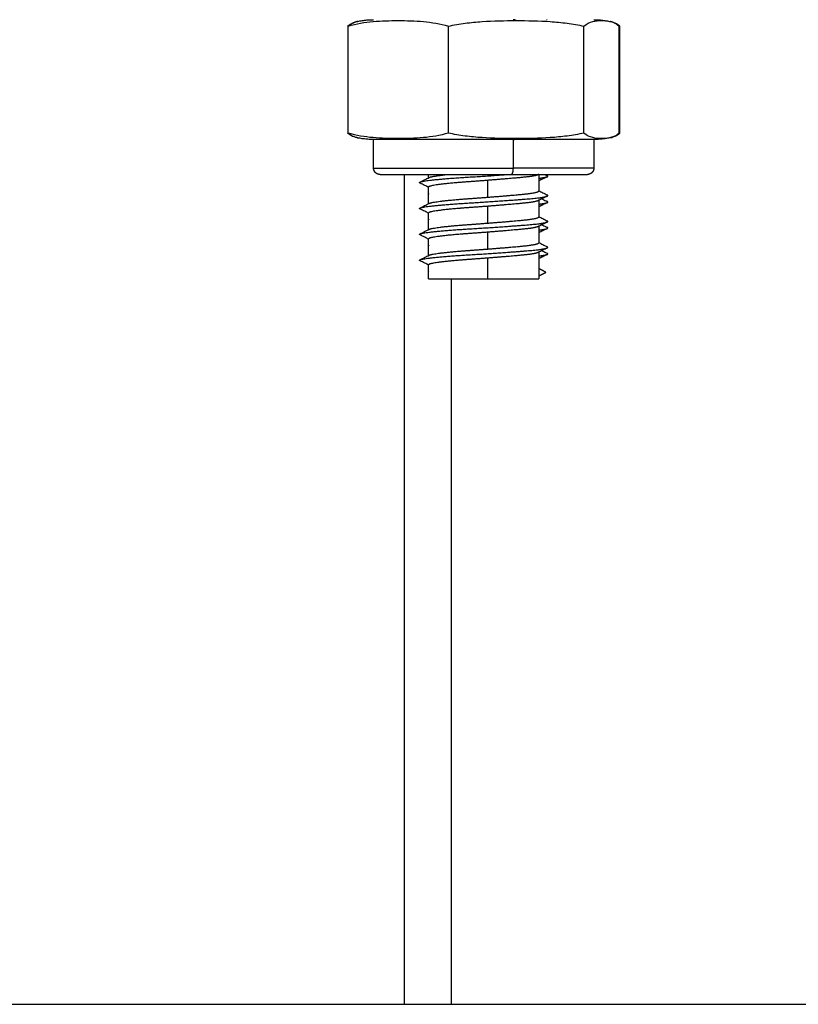
# Model space of a CAD drawing. Units: millimetres. Extents: x 105.29 to 110.05, y 1472.16 to 1479.37.
# Drawn here: x 106.62 to 106.68, y 1476.52 to 1476.6 of the extents above; entities that cross this region are included whole.
import ezdxf

# ---------------------------------------------------------------- set-up
doc = ezdxf.new("R2010")
doc.units = ezdxf.units.MM

# ---------------------------------------------------------------- blocks, each defined once
blk = doc.blocks.new('H006_side')
for points, knots in [([(106.643949, 1476.600139), (106.644066, 1476.600237), (106.644187, 1476.600312), (106.644427, 1476.600426), (106.644547, 1476.600465), (106.644679, 1476.600497), (106.644691, 1476.600499), (106.644702, 1476.600502)], [-5.4558, -5.4558, -5.4558, -5.4558, -4.09185, -4.09185, -2.7279, -2.7279, -2.598257, -2.598257, -2.598257, -2.598257]), ([(106.643991, 1476.600139), (106.644632, 1476.600339), (106.645275, 1476.600437), (106.646564, 1476.600552), (106.647209, 1476.600568), (106.648501, 1476.600569), (106.649147, 1476.600552), (106.650442, 1476.600437), (106.651089, 1476.600337), (106.651724, 1476.600139)], [-10.916305, -10.916305, -10.916305, -10.916305, -8.187228, -8.187228, -5.458152, -5.458152, -2.729076, -2.729076, 0, 0, 0, 0]), ([(106.644742, 1476.600511), (106.644719, 1476.600506), (106.644695, 1476.6005), (106.644444, 1476.600437), (106.644215, 1476.600337), (106.643991, 1476.600139)], [-3.005961, -3.005961, -3.005961, -3.005961, -2.729076, -2.729076, 0, 0, 0, 0]), ([(106.644742, 1476.600511), (106.644794, 1476.600522), (106.644847, 1476.600532), (106.645018, 1476.600564), (106.645137, 1476.600582), (106.645374, 1476.600611), (106.645491, 1476.600622), (106.645666, 1476.600632), (106.645724, 1476.600635), (106.64581, 1476.600637), (106.645839, 1476.600638), (106.645882, 1476.600638), (106.645896, 1476.600639), (106.645918, 1476.600639), (106.645925, 1476.600639), (106.645936, 1476.600639), (106.64594, 1476.600639), (106.645943, 1476.600639), (106.645944, 1476.600639), (106.645944, 1476.600639)], [7.925508, 7.925508, 7.925508, 7.925508, 8.08713, 8.08713, 8.448789, 8.448789, 8.802833, 8.802833, 8.975837, 8.975837, 9.062336, 9.062336, 9.105588, 9.105588, 9.127214, 9.127214, 9.138028, 9.138028, 9.139064, 9.139064, 9.139064, 9.139064]), ([(106.651724, 1476.600139), (106.652151, 1476.600237), (106.652587, 1476.600312), (106.653457, 1476.600426), (106.653893, 1476.600465), (106.655203, 1476.600552), (106.656078, 1476.600569), (106.656956, 1476.600569)], [-5.4558, -5.4558, -5.4558, -5.4558, -4.09185, -4.09185, -2.7279, -2.7279, 0, 0, 0, 0]), ([(106.656956, 1476.600569), (106.657833, 1476.600569), (106.658709, 1476.600552), (106.66002, 1476.600465), (106.660457, 1476.600426), (106.661328, 1476.600311), (106.661761, 1476.600237), (106.662187, 1476.600139)], [-5.455801, -5.455801, -5.455801, -5.455801, -2.7279, -2.7279, -1.36395, -1.36395, 0, 0, 0, 0]), ([(106.662187, 1476.600139), (106.662413, 1476.600339), (106.66264, 1476.600437), (106.663095, 1476.600552), (106.663323, 1476.600568), (106.663756, 1476.600569), (106.663961, 1476.600555), (106.664166, 1476.600511)], [-10.916305, -10.916305, -10.916305, -10.916305, -8.187228, -8.187228, -5.458152, -5.458152, -3.005961, -3.005961, -3.005961, -3.005961]), ([(106.662961, 1476.600639), (106.662962, 1476.600639), (106.662964, 1476.600639), (106.662968, 1476.600639), (106.662972, 1476.600639), (106.662983, 1476.600639), (106.66299, 1476.600639), (106.663011, 1476.600639), (106.663026, 1476.600638), (106.663069, 1476.600638), (106.663098, 1476.600637), (106.663184, 1476.600635), (106.663242, 1476.600632), (106.663417, 1476.600622), (106.663534, 1476.600611), (106.663771, 1476.600582), (106.66389, 1476.600564), (106.664061, 1476.600532), (106.664113, 1476.600522), (106.664166, 1476.600511)], [0.00515, 0.00515, 0.00515, 0.00515, 0.008109, 0.008109, 0.018921, 0.018921, 0.040545, 0.040545, 0.083793, 0.083793, 0.170289, 0.170289, 0.343293, 0.343293, 0.697338, 0.697338, 1.058998, 1.058998, 1.22062, 1.22062, 1.22062, 1.22062]), ([(106.664166, 1476.600511), (106.664189, 1476.600506), (106.664212, 1476.6005), (106.664464, 1476.600437), (106.664692, 1476.600337), (106.664917, 1476.600139)], [-3.005961, -3.005961, -3.005961, -3.005961, -2.729076, -2.729076, 0, 0, 0, 0]), ([(106.664959, 1476.600139), (106.664841, 1476.600237), (106.664721, 1476.600312), (106.664481, 1476.600426), (106.664361, 1476.600465), (106.664229, 1476.600497), (106.664217, 1476.600499), (106.664206, 1476.600502)], [-5.4558, -5.4558, -5.4558, -5.4558, -4.09185, -4.09185, -2.7279, -2.7279, -2.598257, -2.598257, -2.598257, -2.598257]), ([(106.644702, 1476.591526), (106.644691, 1476.591528), (106.644679, 1476.591531), (106.644547, 1476.591562), (106.644426, 1476.591602), (106.644186, 1476.591716), (106.644066, 1476.591791), (106.643949, 1476.591889)], [-2.858819, -2.858819, -2.858819, -2.858819, -2.7279, -2.7279, -1.36395, -1.36395, 0, 0, 0, 0]), ([(106.643991, 1476.591889), (106.644217, 1476.591689), (106.644444, 1476.591591), (106.644695, 1476.591528), (106.644718, 1476.591522), (106.644742, 1476.591517)], [-10.916305, -10.916305, -10.916305, -10.916305, -8.187228, -8.187228, -7.907538, -7.907538, -7.907538, -7.907538]), ([(106.651724, 1476.591889), (106.651084, 1476.591689), (106.65044, 1476.591591), (106.649152, 1476.591476), (106.648506, 1476.591459), (106.647214, 1476.591459), (106.646568, 1476.591476), (106.645273, 1476.591591), (106.644626, 1476.591691), (106.643991, 1476.591889)], [-10.916305, -10.916305, -10.916305, -10.916305, -8.187228, -8.187228, -5.458152, -5.458152, -2.729076, -2.729076, 0, 0, 0, 0]), ([(106.656956, 1476.591459), (106.656078, 1476.591459), (106.655202, 1476.591476), (106.653891, 1476.591562), (106.653454, 1476.591602), (106.652583, 1476.591716), (106.65215, 1476.591791), (106.651724, 1476.591889)], [-5.455801, -5.455801, -5.455801, -5.455801, -2.7279, -2.7279, -1.36395, -1.36395, 0, 0, 0, 0]), ([(106.662187, 1476.591889), (106.66176, 1476.59179), (106.661325, 1476.591716), (106.660455, 1476.591602), (106.660018, 1476.591562), (106.658708, 1476.591476), (106.657833, 1476.591459), (106.656956, 1476.591459)], [-5.4558, -5.4558, -5.4558, -5.4558, -4.09185, -4.09185, -2.7279, -2.7279, 0, 0, 0, 0]), ([(106.664166, 1476.591517), (106.663962, 1476.591473), (106.663757, 1476.591459), (106.663325, 1476.591459), (106.663097, 1476.591476), (106.662639, 1476.591591), (106.662411, 1476.591691), (106.662187, 1476.591889)], [-7.907538, -7.907538, -7.907538, -7.907538, -5.458152, -5.458152, -2.729076, -2.729076, 0, 0, 0, 0]), ([(106.664917, 1476.591889), (106.664691, 1476.591689), (106.664463, 1476.591591), (106.664213, 1476.591528), (106.664189, 1476.591522), (106.664166, 1476.591517)], [-10.916305, -10.916305, -10.916305, -10.916305, -8.187228, -8.187228, -7.907538, -7.907538, -7.907538, -7.907538]), ([(106.664206, 1476.591526), (106.664217, 1476.591528), (106.664229, 1476.591531), (106.664361, 1476.591562), (106.664482, 1476.591602), (106.664722, 1476.591716), (106.664842, 1476.591791), (106.664959, 1476.591889)], [-2.858819, -2.858819, -2.858819, -2.858819, -2.7279, -2.7279, -1.36395, -1.36395, 0, 0, 0, 0]), ([(106.645954, 1476.591389), (106.645951, 1476.591389), (106.645946, 1476.591389), (106.64594, 1476.591389), (106.645936, 1476.591389), (106.645925, 1476.591389), (106.645918, 1476.591389), (106.645896, 1476.591389), (106.645882, 1476.591389), (106.645839, 1476.59139), (106.64581, 1476.591391), (106.645724, 1476.591393), (106.645666, 1476.591396), (106.645491, 1476.591406), (106.645374, 1476.591417), (106.645137, 1476.591445), (106.645018, 1476.591464), (106.644847, 1476.591495), (106.644794, 1476.591506), (106.644742, 1476.591517)], [0, 0, 0, 0, 0.008109, 0.008109, 0.018921, 0.018921, 0.040545, 0.040545, 0.083793, 0.083793, 0.170289, 0.170289, 0.343293, 0.343293, 0.697338, 0.697338, 1.058998, 1.058998, 1.220621, 1.220621, 1.220621, 1.220621]), ([(106.664166, 1476.591517), (106.664113, 1476.591506), (106.664061, 1476.591495), (106.66389, 1476.591464), (106.663771, 1476.591445), (106.663534, 1476.591417), (106.663417, 1476.591406), (106.663242, 1476.591396), (106.663184, 1476.591393), (106.663098, 1476.591391), (106.663069, 1476.59139), (106.663026, 1476.591389), (106.663011, 1476.591389), (106.66299, 1476.591389), (106.662983, 1476.591389), (106.662972, 1476.591389), (106.662968, 1476.591389), (106.662962, 1476.591389), (106.662957, 1476.591389), (106.662954, 1476.591389)], [7.925508, 7.925508, 7.925508, 7.925508, 8.08713, 8.08713, 8.448789, 8.448789, 8.802833, 8.802833, 8.975837, 8.975837, 9.062336, 9.062336, 9.105588, 9.105588, 9.127214, 9.127214, 9.138028, 9.138028, 9.146137, 9.146137, 9.146137, 9.146137]), ([(106.649542, 1476.588107), (106.649659, 1476.588167), (106.649777, 1476.588226), (106.650012, 1476.588345), (106.650129, 1476.588404), (106.650247, 1476.588463)], [0, 0, 0, 0, 0.3947149, 0.3947149, 0.7900054, 0.7900054, 0.7900054, 0.7900054]), ([(106.659365, 1476.588523), (106.659248, 1476.588464), (106.65913, 1476.588405), (106.65891, 1476.588294), (106.658807, 1476.588242), (106.658704, 1476.58819)], [0, 0, 0, 0, 0.3948102, 0.3948102, 0.7409129, 0.7409129, 0.7409129, 0.7409129]), ([(106.650204, 1476.587694), (106.650103, 1476.587745), (106.650002, 1476.587796), (106.649783, 1476.587907), (106.649665, 1476.587966), (106.649547, 1476.588026)], [0.0567224, 0.0567224, 0.0567224, 0.0567224, 0.3965877, 0.3965877, 0.7923164, 0.7923164, 0.7923164, 0.7923164]), ([(106.658704, 1476.587442), (106.658807, 1476.587389), (106.65891, 1476.587337), (106.659131, 1476.587226), (106.659249, 1476.587167), (106.659366, 1476.587107)], [0.048169, 0.048169, 0.048169, 0.048169, 0.3952903, 0.3952903, 0.7900054, 0.7900054, 0.7900054, 0.7900054]), ([(106.659361, 1476.587026), (106.659243, 1476.586966), (106.659125, 1476.586907), (106.658889, 1476.586788), (106.658771, 1476.586728), (106.658653, 1476.586668)], [0, 0, 0, 0, 0.3957287, 0.3957287, 0.7923164, 0.7923164, 0.7923164, 0.7923164]), ([(106.659365, 1476.586523), (106.659248, 1476.586464), (106.65913, 1476.586405), (106.65891, 1476.586294), (106.658807, 1476.586242), (106.658704, 1476.58619)], [0, 0, 0, 0, 0.3948102, 0.3948102, 0.7409119, 0.7409119, 0.7409119, 0.7409119]), ([(106.658945, 1476.586816), (106.658966, 1476.586806), (106.658986, 1476.586795), (106.659125, 1476.586725), (106.659242, 1476.586666), (106.65936, 1476.586606)], [0.3275761, 0.3275761, 0.3275761, 0.3275761, 0.3965827, 0.3965827, 0.7923134, 0.7923134, 0.7923134, 0.7923134]), ([(106.649542, 1476.586107), (106.649659, 1476.586167), (106.649777, 1476.586226), (106.650012, 1476.586345), (106.650129, 1476.586404), (106.650247, 1476.586463)], [0, 0, 0, 0, 0.3947149, 0.3947149, 0.7900054, 0.7900054, 0.7900054, 0.7900054]), ([(106.650204, 1476.585694), (106.650103, 1476.585745), (106.650002, 1476.585796), (106.649783, 1476.585907), (106.649665, 1476.585966), (106.649547, 1476.586026)], [0.0567224, 0.0567224, 0.0567224, 0.0567224, 0.3965877, 0.3965877, 0.7923164, 0.7923164, 0.7923164, 0.7923164]), ([(106.659361, 1476.585026), (106.659243, 1476.584966), (106.659125, 1476.584907), (106.658889, 1476.584788), (106.658771, 1476.584728), (106.658653, 1476.584668)], [0, 0, 0, 0, 0.3957287, 0.3957287, 0.7923164, 0.7923164, 0.7923164, 0.7923164]), ([(106.658704, 1476.585442), (106.658807, 1476.585389), (106.65891, 1476.585337), (106.659131, 1476.585226), (106.659249, 1476.585167), (106.659366, 1476.585107)], [0.0481666, 0.0481666, 0.0481666, 0.0481666, 0.3952903, 0.3952903, 0.7900054, 0.7900054, 0.7900054, 0.7900054]), ([(106.649542, 1476.584107), (106.649659, 1476.584167), (106.649777, 1476.584226), (106.650012, 1476.584345), (106.650129, 1476.584404), (106.650247, 1476.584463)], [0, 0, 0, 0, 0.3947149, 0.3947149, 0.7900054, 0.7900054, 0.7900054, 0.7900054]), ([(106.659365, 1476.584523), (106.659248, 1476.584464), (106.65913, 1476.584405), (106.65891, 1476.584294), (106.658807, 1476.584242), (106.658704, 1476.58419)], [0, 0, 0, 0, 0.3948102, 0.3948102, 0.7409109, 0.7409109, 0.7409109, 0.7409109]), ([(106.658945, 1476.584816), (106.658966, 1476.584806), (106.658986, 1476.584795), (106.659125, 1476.584725), (106.659242, 1476.584666), (106.65936, 1476.584606)], [0.3275761, 0.3275761, 0.3275761, 0.3275761, 0.3965827, 0.3965827, 0.7923134, 0.7923134, 0.7923134, 0.7923134]), ([(106.650204, 1476.583694), (106.650103, 1476.583745), (106.650002, 1476.583796), (106.649783, 1476.583907), (106.649665, 1476.583966), (106.649547, 1476.584026)], [0.0567224, 0.0567224, 0.0567224, 0.0567224, 0.3965877, 0.3965877, 0.7923164, 0.7923164, 0.7923164, 0.7923164]), ([(106.659361, 1476.583026), (106.659243, 1476.582966), (106.659125, 1476.582907), (106.658889, 1476.582788), (106.658771, 1476.582728), (106.658653, 1476.582668)], [0, 0, 0, 0, 0.3957287, 0.3957287, 0.7923164, 0.7923164, 0.7923164, 0.7923164]), ([(106.658704, 1476.583442), (106.658807, 1476.583389), (106.65891, 1476.583337), (106.659131, 1476.583226), (106.659249, 1476.583167), (106.659366, 1476.583107)], [0.0481731, 0.0481731, 0.0481731, 0.0481731, 0.3952903, 0.3952903, 0.7900054, 0.7900054, 0.7900054, 0.7900054]), ([(106.658945, 1476.582816), (106.658966, 1476.582806), (106.658986, 1476.582795), (106.659125, 1476.582725), (106.659242, 1476.582666), (106.65936, 1476.582606)], [0.3275791, 0.3275791, 0.3275791, 0.3275791, 0.3965827, 0.3965827, 0.7923134, 0.7923134, 0.7923134, 0.7923134]), ([(106.649542, 1476.582107), (106.649659, 1476.582167), (106.649777, 1476.582226), (106.650012, 1476.582345), (106.650129, 1476.582404), (106.650247, 1476.582463)], [0, 0, 0, 0, 0.3947149, 0.3947149, 0.7900054, 0.7900054, 0.7900054, 0.7900054]), ([(106.650204, 1476.581694), (106.650103, 1476.581745), (106.650002, 1476.581796), (106.649783, 1476.581907), (106.649665, 1476.581966), (106.649547, 1476.582026)], [0.0567224, 0.0567224, 0.0567224, 0.0567224, 0.3965877, 0.3965877, 0.7923164, 0.7923164, 0.7923164, 0.7923164]), ([(106.659365, 1476.582523), (106.659248, 1476.582464), (106.65913, 1476.582405), (106.65891, 1476.582294), (106.658807, 1476.582242), (106.658704, 1476.58219)], [0, 0, 0, 0, 0.3948102, 0.3948102, 0.7409098, 0.7409098, 0.7409098, 0.7409098])]:
    blk.add_open_spline(points, degree=3, knots=knots)
for points, degree in [([(106.644702, 1476.600502), (106.644715, 1476.600505), (106.644729, 1476.600508), (106.644742, 1476.600511)], 3), ([(106.644776, 1476.600518), (106.644764, 1476.600516), (106.644753, 1476.600513), (106.644742, 1476.600511)], 3), ([(106.645947, 1476.600639), (106.645947, 1476.600639), (106.645947, 1476.600639), (106.645947, 1476.600639)], 3), ([(106.659296, 1476.600639), (106.659317, 1476.600628), (106.659339, 1476.600617), (106.65936, 1476.600606)], 3), ([(106.664166, 1476.600511), (106.664179, 1476.600508), (106.664192, 1476.600505), (106.664206, 1476.600502)], 3), ([(106.643991, 1476.591889), (106.643991, 1476.596014), (106.643991, 1476.600139)], 2), ([(106.651724, 1476.591889), (106.651724, 1476.596014), (106.651724, 1476.600139)], 2), ([(106.662187, 1476.591889), (106.662187, 1476.596014), (106.662187, 1476.600139)], 2), ([(106.664893, 1476.60016), (106.664915, 1476.600153), (106.664937, 1476.600146), (106.664959, 1476.600139)], 3), ([(106.664917, 1476.591889), (106.664917, 1476.596014), (106.664917, 1476.600139)], 2), ([(106.664959, 1476.591889), (106.664959, 1476.596014), (106.664959, 1476.600139)], 2), ([(106.664959, 1476.591889), (106.664937, 1476.591882), (106.664915, 1476.591875), (106.664893, 1476.591868)], 3), ([(106.644742, 1476.591517), (106.644729, 1476.59152), (106.644715, 1476.591523), (106.644702, 1476.591526)], 3), ([(106.644742, 1476.591517), (106.644753, 1476.591515), (106.644764, 1476.591512), (106.644775, 1476.59151)], 3), ([(106.645954, 1476.589189), (106.645954, 1476.590289), (106.645954, 1476.591389)], 2), ([(106.656716, 1476.591389), (106.656716, 1476.590289), (106.656716, 1476.589189)], 2), ([(106.662954, 1476.591389), (106.662954, 1476.590289), (106.662954, 1476.589189)], 2), ([(106.664206, 1476.591526), (106.664192, 1476.591523), (106.664179, 1476.59152), (106.664166, 1476.591517)], 3), ([(106.648311, 1476.588689), (106.648311, 1476.556664), (106.648311, 1476.524639)], 2), ([(106.650204, 1476.588442), (106.650204, 1476.588565), (106.650204, 1476.588689)], 2), ([(106.654763, 1476.586937), (106.654763, 1476.587587), (106.654763, 1476.588237)], 2), ([(106.658704, 1476.588694), (106.658687, 1476.588685), (106.65867, 1476.588677), (106.658653, 1476.588668)], 3), ([(106.658704, 1476.58819), (106.6587, 1476.588188), (106.658696, 1476.588186), (106.658693, 1476.588184)], 3), ([(106.658704, 1476.588694), (106.658704, 1476.588056), (106.658704, 1476.587419)], 2), ([(106.659197, 1476.588689), (106.659251, 1476.588661), (106.659306, 1476.588634), (106.65936, 1476.588606)], 3), ([(106.650204, 1476.586442), (106.650204, 1476.58708), (106.650204, 1476.587719)], 2), ([(106.650215, 1476.587184), (106.650211, 1476.587186), (106.650208, 1476.587188), (106.650204, 1476.58719)], 3), ([(106.658704, 1476.586694), (106.658704, 1476.586056), (106.658704, 1476.585419)], 2), ([(106.649963, 1476.585816), (106.649963, 1476.585816), (106.649963, 1476.585816), (106.649963, 1476.585816)], 3), ([(106.654763, 1476.584937), (106.654763, 1476.585587), (106.654763, 1476.586237)], 2), ([(106.658704, 1476.58619), (106.6587, 1476.586188), (106.658696, 1476.586186), (106.658693, 1476.586184)], 3), ([(106.650204, 1476.584442), (106.650204, 1476.58508), (106.650204, 1476.585719)], 2), ([(106.650215, 1476.585184), (106.650211, 1476.585186), (106.650208, 1476.585188), (106.650204, 1476.58519)], 3), ([(106.650204, 1476.584442), (106.650204, 1476.584442), (106.650204, 1476.584442)], 2), ([(106.654763, 1476.582937), (106.654763, 1476.583587), (106.654763, 1476.584237)], 2), ([(106.658704, 1476.584694), (106.658704, 1476.584056), (106.658704, 1476.583419)], 2), ([(106.649963, 1476.583816), (106.649963, 1476.583816), (106.649963, 1476.583816), (106.649963, 1476.583816)], 3), ([(106.650204, 1476.582442), (106.650204, 1476.58308), (106.650204, 1476.583719)], 2), ([(106.658704, 1476.58419), (106.6587, 1476.584188), (106.658696, 1476.584186), (106.658693, 1476.584184)], 3), ([(106.650215, 1476.583184), (106.650211, 1476.583186), (106.650208, 1476.583188), (106.650204, 1476.58319)], 3), ([(106.658704, 1476.582719), (106.658704, 1476.581679), (106.658704, 1476.580639)], 2), ([(106.650204, 1476.582419), (106.650204, 1476.58243), (106.650204, 1476.582442)], 2), ([(106.654763, 1476.580639), (106.654763, 1476.581438), (106.654763, 1476.582237)], 2), ([(106.658704, 1476.58219), (106.6587, 1476.582188), (106.658696, 1476.582186), (106.658693, 1476.582184)], 3), ([(106.650204, 1476.580639), (106.650204, 1476.581179), (106.650204, 1476.581719)], 2), ([(106.659253, 1476.581144), (106.658979, 1476.581286), (106.658704, 1476.581428)], 2), ([(106.650215, 1476.581184), (106.650211, 1476.581186), (106.650208, 1476.581188), (106.650204, 1476.58119)], 3), ([(106.651954, 1476.580639), (106.651954, 1476.552639), (106.651954, 1476.524639)], 2), ([(106.658704, 1476.580861), (106.658979, 1476.581003), (106.659253, 1476.581144)], 2)]:
    blk.add_open_spline(points, degree=degree)
for points, weights in [([(106.656956, 1476.600569), (106.656837, 1476.600639), (106.656716, 1476.600639)], [1, 0.99695900234, 1]), ([(106.656716, 1476.591389), (106.656837, 1476.591389), (106.656956, 1476.591459)], [1, 0.99695900234, 1]), ([(106.662954, 1476.591389), (106.662954, 1476.591389), (106.656716, 1476.591389)], [1, 0.795655342958, 1]), ([(106.656716, 1476.589189), (106.656716, 1476.588689), (106.656583, 1476.588689)], [1, 0.707106781187, 1]), ([(106.662954, 1476.589189), (106.662954, 1476.589189), (106.656716, 1476.589189)], [1, 0.795655342958, 1]), ([(106.649547, 1476.588026), (106.649463, 1476.588068), (106.649542, 1476.588107)], [0.937857783198, 0.94663525926, 0.971314240608]), ([(106.650208, 1476.588433), (106.650217, 1476.588448), (106.650246, 1476.588463)], [0.957546996102, 0.965067332322, 0.974892827858]), ([(106.656583, 1476.588689), (106.662454, 1476.588689), (106.662454, 1476.588689)], [1, 0.795655342958, 1]), ([(106.658686, 1476.588689), (106.658674, 1476.588679), (106.658654, 1476.588669)], [0.940988814118, 0.938325426627, 0.936551398855]), ([(106.658704, 1476.588719), (106.658704, 1476.588704), (106.658686, 1476.588689)], [0.951059665891, 0.945010393761, 0.940988814118]), ([(106.658704, 1476.588213), (106.658704, 1476.588201), (106.658693, 1476.58819)], [0.947414589272, 0.95171405617, 0.957297064255]), ([(106.659365, 1476.588523), (106.659445, 1476.588563), (106.65936, 1476.588606)], [0.966056065653, 0.943049742776, 0.936061489251]), ([(106.650204, 1476.587213), (106.650204, 1476.587201), (106.650215, 1476.58719)], [0.947414589272, 0.951714310843, 0.957297725662]), ([(106.658704, 1476.586719), (106.658704, 1476.586694), (106.658654, 1476.586669)], [0.951059665891, 0.94100411833, 0.936551398855]), ([(106.659365, 1476.586523), (106.659445, 1476.586563), (106.65936, 1476.586606)], [0.966056065653, 0.943049742776, 0.936061489251]), ([(106.659361, 1476.587026), (106.659445, 1476.587068), (106.659366, 1476.587107)], [0.937857783198, 0.94663525926, 0.971314240608]), ([(106.649547, 1476.586026), (106.649463, 1476.586068), (106.649542, 1476.586107)], [0.937857783198, 0.94663525926, 0.971314240608]), ([(106.650215, 1476.586442), (106.650226, 1476.586452), (106.650246, 1476.586463)], [0.962023741066, 0.967869350827, 0.974892827858]), ([(106.658704, 1476.586213), (106.658704, 1476.586201), (106.658693, 1476.58619)], [0.947414589272, 0.951714310829, 0.957297725627]), ([(106.650204, 1476.585213), (106.650204, 1476.585201), (106.650215, 1476.58519)], [0.947414589272, 0.951714310843, 0.957297725662]), ([(106.659361, 1476.585026), (106.659445, 1476.585068), (106.659366, 1476.585107)], [0.937857783198, 0.94663525926, 0.971314240608]), ([(106.650215, 1476.584442), (106.650226, 1476.584452), (106.650246, 1476.584463)], [0.962023944234, 0.96786947288, 0.974892827858]), ([(106.658704, 1476.584719), (106.658704, 1476.584694), (106.658654, 1476.584669)], [0.951059665891, 0.94100411833, 0.936551398855]), ([(106.659365, 1476.584523), (106.659445, 1476.584563), (106.65936, 1476.584606)], [0.966056065653, 0.943049742776, 0.936061489251]), ([(106.649547, 1476.584026), (106.649463, 1476.584068), (106.649542, 1476.584107)], [0.937857783198, 0.94663525926, 0.971314240608]), ([(106.658704, 1476.584213), (106.658704, 1476.584201), (106.658693, 1476.58419)], [0.947414589272, 0.951713914198, 0.957296695544]), ([(106.650204, 1476.583213), (106.650204, 1476.583201), (106.650215, 1476.58319)], [0.947414589272, 0.951714310843, 0.957297725662]), ([(106.658704, 1476.582719), (106.658704, 1476.582694), (106.658654, 1476.582669)], [0.951059665891, 0.94100411833, 0.936551398855]), ([(106.659361, 1476.583026), (106.659445, 1476.583068), (106.659366, 1476.583107)], [0.937857783198, 0.94663525926, 0.971314240608]), ([(106.649547, 1476.582026), (106.649463, 1476.582068), (106.649542, 1476.582107)], [0.937857783198, 0.94663525926, 0.971314240608]), ([(106.650215, 1476.582442), (106.650226, 1476.582452), (106.650246, 1476.582463)], [0.962024147399, 0.967869594931, 0.974892827858]), ([(106.658704, 1476.582213), (106.658704, 1476.582201), (106.658693, 1476.58219)], [0.947414589272, 0.951713843209, 0.957296511183]), ([(106.659365, 1476.582523), (106.659445, 1476.582563), (106.65936, 1476.582606)], [0.966056065653, 0.943049742776, 0.936061489251]), ([(106.650204, 1476.581213), (106.650204, 1476.581201), (106.650215, 1476.58119)], [0.947414589272, 0.951714310843, 0.957297725662]), ([(106.654763, 1476.580639), (106.658704, 1476.580639), (106.658704, 1476.580639)], [1, 0.732335754522, 1]), ([(106.648311, 1476.524639), (106.651954, 1476.524639), (106.651954, 1476.524639)], [1, 0.969166503635, 1])]:
    blk.add_rational_spline(points, weights, degree=2)
for points, weights, degree, knots in [([(106.656716, 1476.591389), (106.648523, 1476.591389), (106.64626, 1476.591389), (106.645954, 1476.591389), (106.645954, 1476.591389)], [1, 0.707106781187, 1, 0.946852701214, 0.912993219195], 2, [0, 0, 0, 13.351769, 13.351769, 15.77453, 15.77453, 15.77453]), ([(106.645954, 1476.589189), (106.645954, 1476.589189), (106.649305, 1476.589189), (106.652656, 1476.589189), (106.656716, 1476.589189)], [1, 0.896032811283, 1, 0.896032811283, 1], 2, [11.06203, 11.06203, 11.06203, 18.882784, 18.882784, 26.703538, 26.703538, 26.703538]), ([(106.646454, 1476.588689), (106.646454, 1476.588689), (106.64645, 1476.588689), (106.646449, 1476.588689), (106.646448, 1476.588689), (106.646444, 1476.588689), (106.646441, 1476.588689), (106.646434, 1476.588689), (106.646429, 1476.588689), (106.646414, 1476.58869), (106.646404, 1476.588691), (106.646383, 1476.588694), (106.646373, 1476.588695), (106.646331, 1476.588703), (106.6463, 1476.588712), (106.646206, 1476.588749), (106.646149, 1476.588787), (106.6461, 1476.588835), (106.646003, 1476.588933), (106.645954, 1476.589058), (106.645954, 1476.589189)], [1, 1, 1, 1, 1, 1, 1, 1, 1, 1, 1, 1, 1, 1, 1, 1, 1, 1, 1, 1.05719095842, 1.17157287525], 3, [0, 0, 0, 0, 0.0000001, 0.0000001, 0.0037669, 0.0037669, 0.0113003, 0.0113003, 0.0263684, 0.0263684, 0.0572043, 0.0572043, 0.0887036, 0.0887036, 0.1868766, 0.1868766, 0.3942841, 0.3942841, 0.3942841, 0.7971561, 0.7971561, 0.7971561, 0.7971561]), ([(106.662954, 1476.589189), (106.662954, 1476.589058), (106.662905, 1476.588933), (106.662807, 1476.588835), (106.662759, 1476.588787), (106.662701, 1476.588749), (106.662608, 1476.588712), (106.662577, 1476.588703), (106.662535, 1476.588695), (106.662524, 1476.588694), (106.662504, 1476.588691), (106.662494, 1476.58869), (106.662479, 1476.588689), (106.662474, 1476.588689), (106.662466, 1476.588689), (106.662464, 1476.588689), (106.66246, 1476.588689), (106.662459, 1476.588689), (106.662458, 1476.588689), (106.662454, 1476.588689), (106.662454, 1476.588689)], [0.912993219195, 0.82385671162, 0.779288457832, 0.779288457832, 0.779288457832, 0.779288457832, 0.779288457832, 0.779288457832, 0.779288457832, 0.779288457832, 0.779288457832, 0.779288457832, 0.779288457832, 0.779288457832, 0.779288457832, 0.779288457832, 0.779288457832, 0.779288457832, 0.779288457832, 0.779288457832, 0.779288457832], 3, [0, 0, 0, 0, 0.402872, 0.402872, 0.402872, 0.6102791, 0.6102791, 0.708452, 0.708452, 0.7399512, 0.7399512, 0.7707871, 0.7707871, 0.7858551, 0.7858551, 0.7933889, 0.7933889, 0.797156, 0.797156, 0.7971561, 0.7971561, 0.7971561, 0.7971561]), ([(106.646454, 1476.588689), (106.646454, 1476.588689), (106.649608, 1476.588689), (106.652762, 1476.588689), (106.656583, 1476.588689)], [1, 0.896032811283, 1, 0.896032811283, 1], 2, [10.411322, 10.411322, 10.411322, 17.772032, 17.772032, 25.132741, 25.132741, 25.132741]), ([(106.649542, 1476.588107), (106.649579, 1476.588127), (106.649654, 1476.588144), (106.650354, 1476.588311), (106.653103, 1476.588478), (106.654727, 1476.588576), (106.656294, 1476.588689)], [0.971314240608, 0.983665604987, 1, 0.866025403784, 1, 0.916269784244, 0.937197454812], 2, [-0.946937604, -0.946937604, -0.946937604, -0.946666667, -0.946666667, -0.944444444, -0.944444444, -0.94305562, -0.94305562, -0.94305562]), ([(106.654763, 1476.588237), (106.654015, 1476.588179), (106.653294, 1476.588128), (106.650934, 1476.587961), (106.650333, 1476.587794), (106.650204, 1476.587759), (106.650204, 1476.587719)], [0.940153202223, 0.954883294575, 1, 0.866025403784, 1, 0.967782190777, 0.951059665891], 2, [0.943696099, 0.943696099, 0.943696099, 0.944389802, 0.944389802, 0.94666036, 0.94666036, 0.947206377, 0.947206377, 0.947206377]), ([(106.650247, 1476.588463), (106.650279, 1476.588479), (106.650333, 1476.588494), (106.650659, 1476.588585), (106.651663, 1476.588689)], [0.975134548766, 0.986131707092, 1, 0.922576203679, 0.934638689177], 2, [-0.946895395, -0.946895395, -0.946895395, -0.94666036, -0.94666036, -0.945348207, -0.945348207, -0.945348207]), ([(106.658653, 1476.588668), (106.658435, 1476.588558), (106.657415, 1476.588461), (106.656305, 1476.588356), (106.654763, 1476.588237)], [0.936488779344, 0.917753179078, 1, 0.911142109209, 0.940153202223], 2, [0.940870359, 0.940870359, 0.940870359, 0.942264251, 0.942264251, 0.943696099, 0.943696099, 0.943696099]), ([(106.658704, 1476.588397), (106.659038, 1476.58844), (106.659216, 1476.588478), (106.659319, 1476.5885), (106.659365, 1476.588523)], [0.949170465155, 0.965912016542, 1, 0.980060397465, 0.966056065653], 2, [-0.9450098582, -0.9450098582, -0.9450098582, -0.9444444444, -0.9444444444, -0.9441137084, -0.9441137084, -0.9441137084]), ([(106.654763, 1476.586937), (106.656305, 1476.587056), (106.657415, 1476.587161), (106.658704, 1476.587283), (106.658704, 1476.587419)], [0.940153202223, 0.911142109209, 1, 0.898243213007, 0.951059665891], 2, [-0.957029432, -0.957029432, -0.957029432, -0.955597584, -0.955597584, -0.953873044, -0.953873044, -0.953873044]), ([(106.649542, 1476.586107), (106.649579, 1476.586127), (106.649654, 1476.586144), (106.650354, 1476.586311), (106.653103, 1476.586478), (106.655853, 1476.586644), (106.657903, 1476.586811), (106.659134, 1476.586911), (106.659361, 1476.587026)], [0.971314240608, 0.983665604987, 1, 0.866025403784, 1, 0.866025403784, 1, 0.91499718342, 0.937857783198], 2, [-0.960270937, -0.960270937, -0.960270937, -0.96, -0.96, -0.957777778, -0.957777778, -0.955555556, -0.955555556, -0.954145623, -0.954145623, -0.954145623]), ([(106.650247, 1476.586463), (106.650279, 1476.586479), (106.650333, 1476.586494), (106.650934, 1476.586661), (106.653294, 1476.586828), (106.654015, 1476.586879), (106.654763, 1476.586937)], [0.975134548766, 0.986131707092, 1, 0.866025403784, 1, 0.954883294575, 0.940153202223], 2, [-0.960228729, -0.960228729, -0.960228729, -0.959993693, -0.959993693, -0.957723135, -0.957723135, -0.957029432, -0.957029432, -0.957029432]), ([(106.658653, 1476.586668), (106.658435, 1476.586558), (106.657415, 1476.586461), (106.656305, 1476.586356), (106.654763, 1476.586237)], [0.936488779344, 0.917753179078, 1, 0.911142109209, 0.940153202223], 2, [0.954203692, 0.954203692, 0.954203692, 0.955597584, 0.955597584, 0.957029432, 0.957029432, 0.957029432]), ([(106.658704, 1476.586397), (106.659038, 1476.58644), (106.659216, 1476.586478), (106.659319, 1476.5865), (106.659365, 1476.586523)], [0.949170491085, 0.965912042941, 1, 0.980060397465, 0.966056065653], 2, [-0.9583431911, -0.9583431911, -0.9583431911, -0.9577777778, -0.9577777778, -0.9574470417, -0.9574470417, -0.9574470417]), ([(106.654763, 1476.586237), (106.654015, 1476.586179), (106.653294, 1476.586128), (106.650934, 1476.585961), (106.650333, 1476.585794), (106.650204, 1476.585759), (106.650204, 1476.585719)], [0.940153202223, 0.954883294575, 1, 0.866025403784, 1, 0.967782190777, 0.951059665891], 2, [0.957029432, 0.957029432, 0.957029432, 0.957723135, 0.957723135, 0.959993693, 0.959993693, 0.96053971, 0.96053971, 0.96053971]), ([(106.649542, 1476.584107), (106.649579, 1476.584127), (106.649654, 1476.584144), (106.650354, 1476.584311), (106.653103, 1476.584478), (106.655853, 1476.584644), (106.657903, 1476.584811), (106.659134, 1476.584911), (106.659361, 1476.585026)], [0.971314240608, 0.983665604987, 1, 0.866025403784, 1, 0.866025403784, 1, 0.91499718342, 0.937857783198], 2, [-0.97360427, -0.97360427, -0.97360427, -0.973333333, -0.973333333, -0.971111111, -0.971111111, -0.968888889, -0.968888889, -0.967478956, -0.967478956, -0.967478956]), ([(106.654763, 1476.584937), (106.656305, 1476.585056), (106.657415, 1476.585161), (106.658704, 1476.585283), (106.658704, 1476.585419)], [0.940153202223, 0.911142109209, 1, 0.898243213007, 0.951059665891], 2, [-0.970362765, -0.970362765, -0.970362765, -0.968930918, -0.968930918, -0.967206377, -0.967206377, -0.967206377]), ([(106.654763, 1476.584237), (106.654015, 1476.584179), (106.653294, 1476.584128), (106.650934, 1476.583961), (106.650333, 1476.583794), (106.650204, 1476.583759), (106.650204, 1476.583719)], [0.940153202223, 0.954883294575, 1, 0.866025403784, 1, 0.967782190777, 0.951059665891], 2, [0.970362765, 0.970362765, 0.970362765, 0.971056469, 0.971056469, 0.973327027, 0.973327027, 0.973873044, 0.973873044, 0.973873044]), ([(106.650247, 1476.584463), (106.650279, 1476.584479), (106.650333, 1476.584494), (106.650934, 1476.584661), (106.653294, 1476.584828), (106.654015, 1476.584879), (106.654763, 1476.584937)], [0.975134548766, 0.986131707092, 1, 0.866025403784, 1, 0.954883294575, 0.940153202223], 2, [-0.973562062, -0.973562062, -0.973562062, -0.973327027, -0.973327027, -0.971056469, -0.971056469, -0.970362765, -0.970362765, -0.970362765]), ([(106.658653, 1476.584668), (106.658435, 1476.584558), (106.657415, 1476.584461), (106.656305, 1476.584356), (106.654763, 1476.584237)], [0.936488779344, 0.917753179078, 1, 0.911142109209, 0.940153202223], 2, [0.967537025, 0.967537025, 0.967537025, 0.968930918, 0.968930918, 0.970362765, 0.970362765, 0.970362765]), ([(106.658704, 1476.584397), (106.659038, 1476.58444), (106.659216, 1476.584478), (106.659319, 1476.5845), (106.659365, 1476.584523)], [0.949170517016, 0.96591206934, 1, 0.980060397465, 0.966056065653], 2, [-0.971676524, -0.971676524, -0.971676524, -0.9711111111, -0.9711111111, -0.9707803751, -0.9707803751, -0.9707803751]), ([(106.649542, 1476.582107), (106.649579, 1476.582127), (106.649654, 1476.582144), (106.650354, 1476.582311), (106.653103, 1476.582478), (106.655853, 1476.582644), (106.657903, 1476.582811), (106.659134, 1476.582911), (106.659361, 1476.583026)], [0.971314240608, 0.983665604987, 1, 0.866025403784, 1, 0.866025403784, 1, 0.91499718342, 0.937857783198], 2, [-0.986937604, -0.986937604, -0.986937604, -0.986666667, -0.986666667, -0.984444444, -0.984444444, -0.982222222, -0.982222222, -0.98081229, -0.98081229, -0.98081229]), ([(106.650247, 1476.582463), (106.650279, 1476.582479), (106.650333, 1476.582494), (106.650934, 1476.582661), (106.653294, 1476.582828), (106.654015, 1476.582879), (106.654763, 1476.582937)], [0.975134548766, 0.986131707092, 1, 0.866025403784, 1, 0.954883294575, 0.940153202223], 2, [-0.986895395, -0.986895395, -0.986895395, -0.98666036, -0.98666036, -0.984389802, -0.984389802, -0.983696099, -0.983696099, -0.983696099]), ([(106.654763, 1476.582937), (106.656305, 1476.583056), (106.657415, 1476.583161), (106.658704, 1476.583283), (106.658704, 1476.583419)], [0.940153202223, 0.911142109209, 1, 0.898243213007, 0.951059665891], 2, [-0.983696099, -0.983696099, -0.983696099, -0.982264251, -0.982264251, -0.98053971, -0.98053971, -0.98053971]), ([(106.654763, 1476.582237), (106.654015, 1476.582179), (106.653294, 1476.582128), (106.650934, 1476.581961), (106.650333, 1476.581794), (106.650204, 1476.581759), (106.650204, 1476.581719)], [0.940153202223, 0.954883294575, 1, 0.866025403784, 1, 0.967782190777, 0.951059665891], 2, [0.983696099, 0.983696099, 0.983696099, 0.984389802, 0.984389802, 0.98666036, 0.98666036, 0.987206377, 0.987206377, 0.987206377]), ([(106.658653, 1476.582668), (106.658435, 1476.582558), (106.657415, 1476.582461), (106.656305, 1476.582356), (106.654763, 1476.582237)], [0.936488779344, 0.917753179078, 1, 0.911142109209, 0.940153202223], 2, [0.980870359, 0.980870359, 0.980870359, 0.982264251, 0.982264251, 0.983696099, 0.983696099, 0.983696099]), ([(106.658704, 1476.582397), (106.659038, 1476.58244), (106.659216, 1476.582478), (106.659319, 1476.5825), (106.659365, 1476.582523)], [0.949170542946, 0.965912095738, 1, 0.980060397465, 0.966056065653], 2, [-0.9850098568, -0.9850098568, -0.9850098568, -0.9844444444, -0.9844444444, -0.9841137084, -0.9841137084, -0.9841137084]), ([(106.650204, 1476.580639), (106.650204, 1476.580639), (106.65156, 1476.580639), (106.652916, 1476.580639), (106.654763, 1476.580639)], [1, 0.916772522151, 1, 0.916772522151, 1], 2, [6.366929, 6.366929, 6.366929, 9.859349, 9.859349, 13.351769, 13.351769, 13.351769]), ([(106.591954, 1476.524639), (106.591954, 1476.524639), (106.614562, 1476.524639), (106.637169, 1476.524639), (106.648311, 1476.524639)], [1, 0.789432313002, 1, 0.789432313002, 1], 2, [14.938256, 14.938256, 14.938256, 54.593018, 54.593018, 94.24778, 94.24778, 94.24778])]:
    blk.add_rational_spline(points, weights, degree=degree, knots=knots)

msp = doc.modelspace()

# ---------------------------------------------------------------- linework, layer by layer
at = {"layer": 'Defpoints'}
msp.add_line((106.198028, 1476.524639), (109.168805, 1476.524639), dxfattribs=at)

# ---------------------------------------------------------------- block references
msp.add_blockref('H006_side', (0, 0))

doc.saveas('drawing.dxf')
